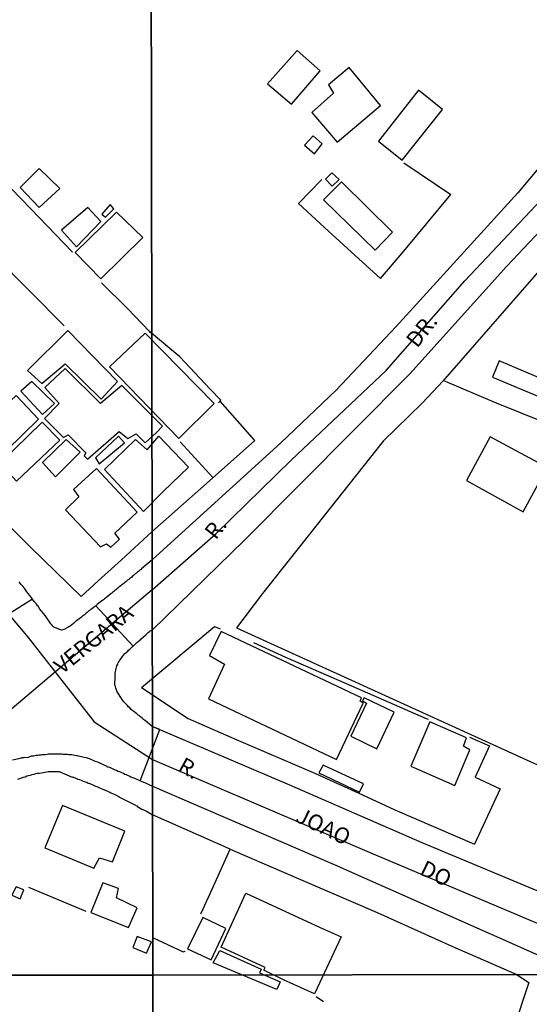
# Model space of a CAD drawing. Units: millimetres. Extents: x 180721 to 183135, y 1665964 to 1668740.
# Drawn here: x 182631 to 182711, y 1667072 to 1667227 of the extents above; entities that cross this region are included whole.
import ezdxf
from ezdxf.enums import TextEntityAlignment as Align

# ---------------------------------------------------------------- set-up
doc = ezdxf.new("R2010")
doc.units = ezdxf.units.MM
for name, color, linetype in [('V-CRUZAMENTO', 1, 'Continuous'), ('V-EDIFICACAO', 2, 'Continuous'), ('V-EIXO_DE_LOGRADOURO', 3, 'Continuous'), ('V-LOTE', 1, 'Continuous'), ('V-NOME_DOS_LOGRADOUROS', 7, 'Continuous'), ('V-QUADRA', 6, 'Continuous'), ('V-TESTADA', 5, 'Continuous'), ('X-LIMITE_1000', 7, 'Continuous')]:
    doc.layers.add(name, color=color, linetype=linetype)

msp = doc.modelspace()

# ---------------------------------------------------------------- linework, layer by layer
at = {"layer": 'V-CRUZAMENTO'}
msp.add_lwpolyline([(182629.65, 1667110.22), (182630.89, 1667110.49), (182631.01, 1667110.52), (182631.08, 1667110.54), (182631.16, 1667110.56), (182631.32, 1667110.56), (182631.43, 1667110.58), (182632.16, 1667110.66), (182632.62, 1667110.82), (182632.81, 1667110.84), (182632.96, 1667110.86), (182633.18, 1667110.88), (182633.4, 1667110.93), (182633.66, 1667110.95), (182633.87, 1667110.99), (182634.13, 1667111.01), (182634.35, 1667111.04), (182634.61, 1667111.06), (182634.83, 1667111.08), (182635.09, 1667111.1), (182635.3, 1667111.14), (182635.52, 1667111.17), (182635.78, 1667111.17), (182636, 1667111.17), (182636.26, 1667111.17), (182636.47, 1667111.17), (182636.73, 1667111.17), (182636.95, 1667111.17), (182637.21, 1667111.17), (182637.42, 1667111.17), (182637.64, 1667111.12), (182637.86, 1667111.12), (182638.12, 1667111.1), (182638.33, 1667111.1), (182638.55, 1667111.08), (182638.81, 1667111.08), (182639.03, 1667111.04), (182639.24, 1667110.99), (182639.46, 1667110.95), (182639.72, 1667110.91), (182639.83, 1667110.89), (182640.97, 1667110.65), (182641.32, 1667110.58), (182641.54, 1667110.49), (182641.8, 1667110.41), (182641.86, 1667110.39), (182642.7, 1667110), (182643.05, 1667109.89), (182643.25, 1667109.8), (182643.5, 1667109.69), (182643.55, 1667109.67), (182643.61, 1667109.65), (182643.66, 1667109.63), (182643.72, 1667109.58), (182643.75, 1667109.56), (182643.96, 1667109.48), (182644.18, 1667109.39), (182644.42, 1667109.26), (182644.7, 1667109.13), (182644.96, 1667109.04), (182645.17, 1667108.96), (182645.39, 1667108.87), (182645.61, 1667108.74), (182645.82, 1667108.65), (182646.04, 1667108.57), (182646.26, 1667108.44), (182646.52, 1667108.35), (182646.73, 1667108.28), (182646.95, 1667108.18), (182647.17, 1667108.09), (182647.38, 1667107.96), (182647.6, 1667107.88), (182647.82, 1667107.79), (182648.05, 1667107.66), (182648.33, 1667107.53), (182648.6, 1667107.44), (182648.81, 1667107.36), (182649.03, 1667107.27), (182649.25, 1667107.16), (182649.46, 1667107.05), (182649.72, 1667106.95), (182649.78, 1667106.92), (182652.89, 1667114.99), (182651.71, 1667115.49), (182650.56, 1667116.42), (182650.52, 1667116.43), (182650.48, 1667116.47), (182650.41, 1667116.54), (182650.35, 1667116.58), (182650.32, 1667116.6), (182650.09, 1667116.79), (182649.85, 1667116.99), (182649.67, 1667117.14), (182649.5, 1667117.29), (182649.26, 1667117.46), (182649.07, 1667117.64), (182648.81, 1667117.83), (182648.62, 1667117.98), (182648.4, 1667118.18), (182648.16, 1667118.42), (182647.94, 1667118.61), (182647.73, 1667118.85), (182647.47, 1667119.13), (182647.23, 1667119.4), (182647.08, 1667119.59), (182646.93, 1667119.76), (182646.19, 1667120.97), (182646.1, 1667121.14), (182646.08, 1667121.21), (182646.04, 1667121.3), (182645.95, 1667121.56), (182645.88, 1667121.78), (182645.82, 1667122.01), (182645.86, 1667123.34), (182645.86, 1667123.9), (182645.91, 1667124.16), (182645.95, 1667124.38), (182645.99, 1667124.64), (182646.08, 1667124.85), (182646.12, 1667125.07), (182646.25, 1667125.33), (182646.34, 1667125.54), (182646.47, 1667125.76), (182646.6, 1667125.98), (182646.79, 1667126.21), (182646.99, 1667126.52), (182647.18, 1667126.75), (182647.4, 1667126.99), (182647.6, 1667127.19), (182647.84, 1667127.4), (182647.97, 1667127.54), (182648.14, 1667127.69), (182648.21, 1667127.75), (182648.4, 1667127.92), (182648.55, 1667128.05), (182648.7, 1667128.18), (182642.8, 1667134.57), (182642.73, 1667134.5), (182642.49, 1667134.33), (182642.36, 1667134.22), (182642.18, 1667134.09), (182642.01, 1667133.96), (182641.88, 1667133.85), (182641.75, 1667133.79), (182641.6, 1667133.64), (182641.45, 1667133.51), (182641.29, 1667133.38), (182641.15, 1667133.27), (182640.99, 1667133.14), (182640.84, 1667133.03), (182640.67, 1667132.9), (182640.52, 1667132.77), (182640.35, 1667132.62), (182640.15, 1667132.47), (182639.96, 1667132.32), (182639.76, 1667132.17), (182639.59, 1667132.06), (182639.42, 1667131.91), (182639.26, 1667131.76), (182639.02, 1667131.56), (182638.72, 1667131.34), (182638.55, 1667131.23), (182638.38, 1667131.13), (182638.18, 1667131.02), (182637.99, 1667130.91), (182637.77, 1667130.82), (182637.57, 1667130.74), (182637.38, 1667130.71), (182637.36, 1667130.7), (182636.43, 1667131.06), (182636.19, 1667131.19), (182636.02, 1667131.34), (182635.86, 1667131.52), (182635.71, 1667131.71), (182635.58, 1667131.84), (182634.78, 1667133.01), (182634.54, 1667133.32), (182634.35, 1667133.6), (182634.19, 1667133.75), (182634.02, 1667133.99), (182633.87, 1667134.2), (182633.72, 1667134.42), (182633.59, 1667134.57), (182633.44, 1667134.81), (182633.42, 1667134.81), (182633.37, 1667134.9), (182633.37, 1667134.91), (182633.31, 1667134.94), (182633.26, 1667135), (182633.2, 1667135.07), (182633.07, 1667135.24), (182632.81, 1667135.59), (182624.04, 1667130.13)], dxfattribs=at)
at = {"layer": 'V-EDIFICACAO'}
for points in [[(182669.92, 1667217.05), (182673.7, 1667213.81), (182678.21, 1667219.09), (182674.56, 1667222.31), (182669.92, 1667217.05)], [(182682.78, 1667219.59), (182679.51, 1667216.87), (182680.32, 1667215.54), (182676.92, 1667212.5), (182680.91, 1667207.81), (182687.75, 1667213.6), (182682.78, 1667219.59)], [(182687.42, 1667207.99), (182691.18, 1667204.95), (182697.52, 1667212.95), (182693.71, 1667216.05), (182687.42, 1667207.99)], [(182675.75, 1667207.31), (182677.3, 1667205.99), (182678.51, 1667207.53), (182677.12, 1667208.79), (182675.75, 1667207.31)], [(182633.85, 1667203.66), (182630.86, 1667200.62), (182633.86, 1667197.49), (182637.09, 1667200.48), (182633.85, 1667203.66)], [(182680.05, 1667202.96), (182679.04, 1667201.94), (182680.09, 1667200.85), (182681.19, 1667201.9), (182680.05, 1667202.96)], [(182681.6, 1667201.53), (182678.74, 1667198.69), (182686.9, 1667190.74), (182689.61, 1667193.6), (182681.6, 1667201.53)], [(182643.72, 1667196.43), (182644.3, 1667195.98), (182645.62, 1667197.28), (182645.05, 1667197.96), (182643.72, 1667196.43)], [(182637.4, 1667193.89), (182639.77, 1667191.28), (182639.77, 1667191.28), (182643.58, 1667195.25), (182641.51, 1667197.48), (182637.4, 1667193.89)], [(182646.08, 1667196.74), (182639.52, 1667190.39), (182643.6, 1667186.23), (182650.21, 1667192.74), (182646.08, 1667196.74)], [(182638.39, 1667178.04), (182631.99, 1667171.75), (182631.99, 1667171.75), (182634.27, 1667169.69), (182637.98, 1667172.8), (182643.62, 1667167.18), (182646.23, 1667170), (182646.23, 1667170), (182638.39, 1667178.04), (182638.39, 1667178.04)], [(182655.92, 1667160.99), (182649.66, 1667167.44), (182644.98, 1667172.33), (182644.98, 1667172.33), (182650.57, 1667177.63), (182661.48, 1667166.52)], [(182706.47, 1667173.24), (182705.39, 1667170.68), (182713.45, 1667167.33), (182714.54, 1667169.85), (182706.47, 1667173.24)], [(182653.33, 1667162.91), (182646.91, 1667169.34), (182643.52, 1667166.49), (182637.94, 1667172.06), (182634.76, 1667169.03), (182637.01, 1667166.51), (182634.71, 1667164.14), (182637.7, 1667161.15), (182638.42, 1667161.59), (182641.2, 1667158.73), (182640.93, 1667158.26), (182641.46, 1667157.7), (182646.5, 1667162.11), (182647.85, 1667160.99), (182649.15, 1667161.72), (182650.59, 1667160.3), (182652.38, 1667161.92)], [(182632.7, 1667169.99), (182630.95, 1667168.46), (182630.95, 1667168.46), (182630.95, 1667168.46), (182630.95, 1667168.46), (182634.38, 1667164.76), (182636.27, 1667166.51), (182632.7, 1667169.99)], [(182627.72, 1667158.13), (182628.71, 1667159.08), (182633.75, 1667164.04), (182630.2, 1667167.76), (182630.2, 1667167.76), (182623.33, 1667161.33), (182627.1, 1667157.6), (182627.74, 1667158.14)], [(182634.3, 1667163.59), (182627.66, 1667157.11), (182630.27, 1667154.23), (182637.09, 1667160.73), (182634.3, 1667163.59), (182634.3, 1667163.59)], [(182638.14, 1667160.84), (182634.37, 1667157.21), (182636.45, 1667154.93), (182640.31, 1667158.81), (182640.31, 1667158.81), (182638.14, 1667160.84)], [(182642.74, 1667157.91), (182643.31, 1667156.99), (182643.31, 1667156.99), (182647.31, 1667160.31), (182646.37, 1667161.33), (182642.74, 1667157.91)], [(182650.34, 1667149.43), (182644.18, 1667156.11), (182649.04, 1667160.83), (182650.92, 1667159.2), (182652.75, 1667161.34), (182657.45, 1667156.46), (182653.42, 1667152.61)], [(182705.07, 1667161.27), (182701.33, 1667154.35), (182710.24, 1667149.4), (182714.02, 1667156.41), (182705.07, 1667161.27)], [(182642.9, 1667156.22), (182642.9, 1667156.22), (182639.29, 1667152.92), (182639.29, 1667152.92), (182640.12, 1667151.79), (182638.01, 1667149.73), (182643.54, 1667143.86), (182644.47, 1667144.35), (182645.17, 1667143.8), (182646.53, 1667145.06), (182645.82, 1667146.04), (182645.82, 1667146.04), (182649.3, 1667149.33), (182642.9, 1667156.22)], [(182662.59, 1667130.47), (182660.76, 1667126.68), (182663.09, 1667125.31), (182660.59, 1667119.85), (182680.8, 1667110.26), (182684.99, 1667119.15), (182684.52, 1667119.49), (182684.72, 1667119.99), (182662.59, 1667130.47)], [(182685.17, 1667120.03), (182684.92, 1667119.54), (182685.51, 1667119.17), (182683.06, 1667113.93), (182687.15, 1667111.95), (182689.88, 1667117.76), (182685.17, 1667120.03)], [(182695.54, 1667116.23), (182692.52, 1667109.23), (182699.45, 1667106.16), (182701.84, 1667111.78), (182700.85, 1667112.36), (182701.33, 1667113.7), (182695.54, 1667116.23)], [(182678.71, 1667109.39), (182678, 1667108.14), (182684.44, 1667105.08), (182685.03, 1667106.42), (182678.71, 1667109.39)], [(182637.54, 1667102.99), (182634.76, 1667096.3), (182642.49, 1667093.1), (182643.39, 1667094.73), (182645.43, 1667094.1), (182647.39, 1667098.96), (182637.54, 1667102.99)], [(182643.9, 1667090.79), (182641.99, 1667086.1), (182647.98, 1667083.7), (182649.34, 1667086.85), (182646.08, 1667088.41), (182646.4, 1667089.9), (182643.9, 1667090.79)], [(182630.24, 1667090.15), (182629.56, 1667088.81), (182630.83, 1667088.25), (182631.42, 1667089.68), (182630.24, 1667090.15), (182630.24, 1667090.15)], [(182669.33, 1667076.97), (182669.51, 1667077.42), (182662.6, 1667080.63), (182666.5, 1667089.14), (182678.22, 1667083.73), (182681.5, 1667082.23), (182677.34, 1667073.25), (182672.41, 1667075.43)], [(182659.69, 1667085.3), (182657.27, 1667080.34), (182660.98, 1667078.6), (182663.3, 1667083.56), (182659.69, 1667085.3), (182659.69, 1667085.3)], [(182649.34, 1667082.3), (182648.62, 1667080.55), (182650.78, 1667079.69), (182651.59, 1667081.46), (182651.59, 1667081.46), (182649.34, 1667082.3)], [(182661.34, 1667078.14), (182662.39, 1667080.1), (182668.88, 1667077.13), (182668.65, 1667076.58), (182671.91, 1667075.16), (182671.35, 1667073.9)]]:
    msp.add_lwpolyline(points, close=True, dxfattribs=at)
at = {"layer": 'V-EIXO_DE_LOGRADOURO'}
for points in [[(182449.1, 1667298.64), (182494.79, 1667260.08), (182523.52, 1667233.09), (182550.52, 1667207.06), (182578.67, 1667182.95), (182606.82, 1667159.61), (182632.09, 1667129.55), (182642.56, 1667116.2), (182651.72, 1667110.25)], [(182651.67, 1667137.05), (182661.8, 1667145.99), (182673.64, 1667157.55), (182688.61, 1667171.75), (182701.07, 1667185.9), (182713.99, 1667199.65), (182724.23, 1667211.92)], [(182651.67, 1667137.05), (182606.63, 1667098.91), (182591.36, 1667076.11)], [(182651.72, 1667110.25), (182685.59, 1667095.8), (182714.82, 1667083.38), (182729.69, 1667076.33)]]:
    msp.add_lwpolyline(points, dxfattribs=at)
at = {"layer": 'V-LOTE'}
for points in [[(182572.53, 1667216.12), (182579.73, 1667223.41), (182586.93, 1667230.65), (182593.55, 1667237.32), (182601.61, 1667229.07), (182609.43, 1667221.01), (182617.25, 1667213.09), (182624.88, 1667205.13), (182632.46, 1667197.31), (182639.13, 1667190.45)], [(182728.54, 1667205.54), (182697.9, 1667170.43)], [(182691.43, 1667204.54), (182698.84, 1667199.52)], [(182730.46, 1667205.2), (182737.68, 1667171.94), (182741.97, 1667155.5), (182742.79, 1667151.76), (182705.8, 1667166.65), (182697.63, 1667170.13)], [(182678.47, 1667201.9), (182674.77, 1667198.14), (182679.53, 1667193.76), (182684.29, 1667189.39), (182687.74, 1667186.28)], [(182637.79, 1667178.79), (182626.87, 1667189.81), (182620.25, 1667196.96), (182617.66, 1667199.72)], [(182687.74, 1667186.28), (182691.15, 1667190.29), (182698.84, 1667199.52)], [(182643.71, 1667185.58), (182647.78, 1667181.51), (182651.26, 1667177.91), (182651.61, 1667177.63)], [(182662.16, 1667166.64), (182662.43, 1667166.9), (182662.55, 1667167.05), (182660.83, 1667168.79), (182656.07, 1667173.9), (182651.26, 1667177.91)], [(182697.9, 1667170.43), (182697.61, 1667170.1), (182694.32, 1667166.57), (182688.17, 1667160.54), (182669.12, 1667136.48), (182664.99, 1667131.05), (182727.22, 1667102.76), (182738.76, 1667097.7), (182742.87, 1667108.32)], [(182667.91, 1667160.69), (182662.43, 1667166.9)], [(182651.66, 1667146.22), (182660.28, 1667153.87), (182667.91, 1667160.69)], [(182661.3, 1667154.78), (182656.13, 1667160.48)], [(182651.66, 1667146.22), (182646.87, 1667141.81), (182643.18, 1667138.48), (182640.5, 1667136.04), (182636.49, 1667139.93), (182632.51, 1667143.77), (182628.7, 1667147.61), (182626.62, 1667149.62)], [(182650, 1667121.66), (182661.54, 1667131.3), (182662.4, 1667130.89)], [(182667.67, 1667128.76), (182672.76, 1667126.42), (182682.34, 1667122.27), (182694.97, 1667116.77), (182695.26, 1667116.63)], [(182650, 1667121.66), (182657.36, 1667116.77), (182664.94, 1667113.43), (182677.49, 1667108.07)], [(182701.81, 1667113.81), (182704.93, 1667112.42), (182702.7, 1667107.46), (182706.61, 1667105.61), (182702.59, 1667096.9)], [(182630.5, 1667107.18), (182630.8, 1667107.29), (182631.06, 1667107.38), (182631.36, 1667107.49), (182631.62, 1667107.55), (182631.93, 1667107.66), (182632.18, 1667107.72), (182632.49, 1667107.81), (182632.75, 1667107.88), (182633.05, 1667107.96), (182633.31, 1667108.05), (182633.61, 1667108.09), (182633.87, 1667108.13), (182634.18, 1667108.18), (182634.48, 1667108.22), (182634.74, 1667108.26), (182635.04, 1667108.31), (182635.3, 1667108.35), (182635.61, 1667108.37), (182635.87, 1667108.39), (182636.17, 1667108.39), (182636.43, 1667108.39), (182636.73, 1667108.39), (182636.99, 1667108.37), (182639.06, 1667107.5), (182639.17, 1667107.53), (182639.22, 1667107.49), (182639.33, 1667107.44), (182639.55, 1667107.36), (182639.76, 1667107.27), (182639.98, 1667107.18), (182640.24, 1667107.1), (182640.46, 1667106.99), (182640.71, 1667106.88), (182640.93, 1667106.79), (182641.15, 1667106.75), (182641.36, 1667106.66), (182641.58, 1667106.55), (182641.84, 1667106.45), (182642.06, 1667106.36), (182642.32, 1667106.27), (182642.53, 1667106.14), (182642.75, 1667106.06), (182642.97, 1667106.01), (182643.18, 1667105.9), (182643.4, 1667105.8), (182643.62, 1667105.69), (182643.88, 1667105.58), (182644.09, 1667105.49), (182644.18, 1667105.47), (182644.31, 1667105.41), (182644.53, 1667105.3), (182644.74, 1667105.21), (182645, 1667105.13), (182645.19, 1667105.02), (182645.45, 1667104.91), (182645.69, 1667104.78), (182645.91, 1667104.69), (182646.1, 1667104.58), (182646.34, 1667104.45), (182646.43, 1667104.43), (182646.45, 1667104.39), (182646.51, 1667104.33), (182649.08, 1667103.03), (182649.08, 1667103.03), (182649.13, 1667102.98), (182649.27, 1667102.94), (182649.35, 1667102.81), (182649.52, 1667102.73), (182650.07, 1667102.44), (182650.5, 1667102.25), (182650.89, 1667102.05), (182651.73, 1667101.54)], [(182684.88, 1667104.69), (182690.01, 1667102.29), (182702.59, 1667096.9)], [(182659.37, 1667085.88), (182660.92, 1667089.22), (182663.98, 1667096.12), (182651.73, 1667101.54)], [(182663.98, 1667096.12), (182675.48, 1667091.14), (182687.21, 1667086.09), (182698.97, 1667080.76), (182709.24, 1667076.3)], [(182641.25, 1667086.24), (182632.22, 1667090.05)], [(182651.76, 1667082.12), (182656.58, 1667079.9), (182656.91, 1667079.99)], [(182711.14, 1667075.04), (182708.63, 1667067.39), (182688.52, 1667020.21), (182688.51, 1667020.21)], [(182709.24, 1667076.3), (182711.14, 1667075.04)], [(182678.72, 1667071.96), (182677.59, 1667072.76)]]:
    msp.add_lwpolyline(points, dxfattribs=at)
at = {"layer": 'V-QUADRA'}
for points in [[(182717.23, 1667209.19), (182709.4, 1667199.8), (182690.23, 1667178.69), (182680.76, 1667168.64), (182672.02, 1667160.28), (182651.67, 1667141.79), (182649.98, 1667140.41), (182649.96, 1667140.31), (182649.8, 1667140.22), (182649.68, 1667140.11), (182649.52, 1667139.98), (182649.37, 1667139.85), (182649.2, 1667139.72), (182649.03, 1667139.59), (182648.87, 1667139.46), (182648.75, 1667139.33), (182648.59, 1667139.22), (182648.46, 1667139.09), (182648.31, 1667138.99), (182648.16, 1667138.85), (182647.99, 1667138.73), (182647.81, 1667138.59), (182647.64, 1667138.47), (182647.51, 1667138.34), (182647.38, 1667138.21), (182647.21, 1667138.07), (182647.04, 1667137.95), (182646.9, 1667137.84), (182646.78, 1667137.75), (182646.6, 1667137.6), (182646.43, 1667137.47), (182646.27, 1667137.34), (182646.13, 1667137.21), (182645.95, 1667137.08), (182645.8, 1667136.95), (182645.65, 1667136.82), (182645.48, 1667136.69), (182645.3, 1667136.56), (182645.24, 1667136.48), (182644.57, 1667135.95), (182644.31, 1667135.76), (182644.16, 1667135.65), (182644, 1667135.52), (182643.83, 1667135.39), (182643.77, 1667135.31), (182643.27, 1667134.97), (182642.99, 1667134.74), (182642.73, 1667134.5), (182642.49, 1667134.33), (182642.36, 1667134.22), (182642.18, 1667134.09), (182642.01, 1667133.96), (182641.88, 1667133.85), (182641.75, 1667133.79), (182641.6, 1667133.64), (182641.45, 1667133.51), (182641.29, 1667133.38), (182641.15, 1667133.27), (182640.99, 1667133.14), (182640.84, 1667133.03), (182640.67, 1667132.9), (182640.52, 1667132.77), (182640.35, 1667132.62), (182640.15, 1667132.47), (182639.96, 1667132.32), (182639.76, 1667132.17), (182639.59, 1667132.06), (182639.42, 1667131.91), (182639.26, 1667131.76), (182639.02, 1667131.56), (182638.72, 1667131.34), (182638.55, 1667131.23), (182638.38, 1667131.13), (182638.18, 1667131.02), (182637.99, 1667130.91), (182637.77, 1667130.82), (182637.57, 1667130.74), (182637.38, 1667130.71), (182637.36, 1667130.7), (182636.43, 1667131.06), (182636.19, 1667131.19), (182636.02, 1667131.34), (182635.86, 1667131.52), (182635.71, 1667131.71), (182635.58, 1667131.84), (182634.78, 1667133.01), (182634.54, 1667133.32), (182634.35, 1667133.6), (182634.19, 1667133.75), (182634.02, 1667133.99), (182633.87, 1667134.2), (182633.72, 1667134.42), (182633.59, 1667134.57), (182633.44, 1667134.81), (182633.42, 1667134.81), (182633.37, 1667134.9), (182633.37, 1667134.91), (182633.31, 1667134.94), (182633.26, 1667135), (182633.2, 1667135.07), (182633.07, 1667135.24), (182632.81, 1667135.59), (182632.59, 1667135.89), (182632.38, 1667136.2), (182632.14, 1667136.5), (182631.92, 1667136.76), (182631.92, 1667136.76), (182631.68, 1667137.06), (182631.51, 1667137.32), (182631.25, 1667137.63), (182631.01, 1667137.91), (182630.71, 1667138.32)], [(182715.35, 1667088.32), (182694.3, 1667097.1), (182673.43, 1667106.19), (182651.71, 1667115.49), (182650.56, 1667116.42), (182650.52, 1667116.43), (182650.48, 1667116.47), (182650.41, 1667116.54), (182650.35, 1667116.58), (182650.32, 1667116.6), (182650.09, 1667116.79), (182649.85, 1667116.99), (182649.67, 1667117.14), (182649.5, 1667117.29), (182649.26, 1667117.46), (182649.07, 1667117.64), (182648.81, 1667117.83), (182648.62, 1667117.98), (182648.4, 1667118.18), (182648.16, 1667118.42), (182647.94, 1667118.61), (182647.73, 1667118.85), (182647.47, 1667119.13), (182647.23, 1667119.4), (182647.08, 1667119.59), (182646.93, 1667119.76), (182646.19, 1667120.97), (182646.1, 1667121.14), (182646.08, 1667121.21), (182646.04, 1667121.3), (182645.95, 1667121.56), (182645.88, 1667121.78), (182645.82, 1667122.01), (182645.86, 1667123.34), (182645.86, 1667123.68), (182645.86, 1667123.9), (182645.91, 1667124.16), (182645.95, 1667124.38), (182645.99, 1667124.64), (182646.08, 1667124.85), (182646.12, 1667125.07), (182646.25, 1667125.33), (182646.34, 1667125.54), (182646.47, 1667125.76), (182646.6, 1667125.98), (182646.79, 1667126.21), (182646.99, 1667126.52), (182647.18, 1667126.75), (182647.4, 1667126.99), (182647.6, 1667127.19), (182647.84, 1667127.4), (182647.97, 1667127.54), (182648.14, 1667127.69), (182648.21, 1667127.75), (182648.4, 1667127.92), (182648.55, 1667128.05), (182648.7, 1667128.18), (182648.9, 1667128.36), (182649.07, 1667128.53), (182649.28, 1667128.73), (182649.54, 1667128.96), (182649.72, 1667129.09), (182649.96, 1667129.31), (182650.76, 1667130.04), (182651.08, 1667130.32), (182651.28, 1667130.48), (182651.32, 1667130.52), (182651.36, 1667130.57), (182651.68, 1667130.68), (182666.28, 1667144.9), (182692.34, 1667171.22), (182707.69, 1667188.23), (182728.23, 1667210.03)], [(182629.65, 1667110.22), (182630.89, 1667110.49), (182631.01, 1667110.52), (182631.08, 1667110.54), (182631.16, 1667110.56), (182631.32, 1667110.56), (182631.43, 1667110.58), (182632.16, 1667110.66), (182632.62, 1667110.82), (182632.81, 1667110.84), (182632.96, 1667110.86), (182633.18, 1667110.88), (182633.4, 1667110.93), (182633.66, 1667110.95), (182633.87, 1667110.99), (182634.13, 1667111.01), (182634.35, 1667111.04), (182634.61, 1667111.06), (182634.83, 1667111.08), (182635.09, 1667111.1), (182635.3, 1667111.14), (182635.52, 1667111.17), (182635.78, 1667111.17), (182636, 1667111.17), (182636.26, 1667111.17), (182636.47, 1667111.17), (182636.73, 1667111.17), (182636.95, 1667111.17), (182637.21, 1667111.17), (182637.42, 1667111.17), (182637.64, 1667111.12), (182637.86, 1667111.12), (182638.12, 1667111.1), (182638.33, 1667111.1), (182638.55, 1667111.08), (182638.81, 1667111.08), (182639.03, 1667111.04), (182639.24, 1667110.99), (182639.46, 1667110.95), (182639.72, 1667110.91), (182639.83, 1667110.89), (182640.97, 1667110.65), (182641.32, 1667110.58), (182641.54, 1667110.49), (182641.8, 1667110.41), (182641.86, 1667110.39), (182642.7, 1667110), (182643.05, 1667109.89), (182643.25, 1667109.8), (182643.5, 1667109.69), (182643.55, 1667109.67), (182643.61, 1667109.65), (182643.66, 1667109.63), (182643.72, 1667109.58), (182643.75, 1667109.56), (182643.96, 1667109.48), (182644.18, 1667109.39), (182644.42, 1667109.26), (182644.7, 1667109.13), (182644.96, 1667109.04), (182645.17, 1667108.96), (182645.39, 1667108.87), (182645.61, 1667108.74), (182645.82, 1667108.65), (182646.04, 1667108.57), (182646.26, 1667108.44), (182646.52, 1667108.35), (182646.73, 1667108.28), (182646.95, 1667108.18), (182647.17, 1667108.09), (182647.38, 1667107.96), (182647.6, 1667107.88), (182647.82, 1667107.79), (182648.05, 1667107.66), (182648.33, 1667107.53), (182648.6, 1667107.44), (182648.81, 1667107.36), (182649.03, 1667107.27), (182649.25, 1667107.16), (182649.46, 1667107.05), (182649.46, 1667107.05), (182649.72, 1667106.95), (182649.94, 1667106.84), (182650.85, 1667106.45), (182651.06, 1667106.36), (182651.28, 1667106.27), (182651.72, 1667106.05), (182680.42, 1667093.68), (182713.65, 1667078.95)]]:
    msp.add_lwpolyline(points, dxfattribs=at)
at = {"layer": 'V-TESTADA'}
for points in [[(182728.54, 1667205.54), (182697.9, 1667170.43)], [(182687.74, 1667186.28), (182691.15, 1667190.29), (182698.84, 1667199.52)], [(182697.9, 1667170.43), (182697.61, 1667170.1), (182694.32, 1667166.57), (182688.17, 1667160.54), (182669.12, 1667136.48), (182664.99, 1667131.05)], [(182651.66, 1667146.22), (182660.28, 1667153.87), (182667.91, 1667160.69)], [(182651.66, 1667146.22), (182646.87, 1667141.81), (182643.18, 1667138.48), (182640.5, 1667136.04), (182636.49, 1667139.93), (182632.51, 1667143.77), (182628.7, 1667147.61), (182626.62, 1667149.62)], [(182650, 1667121.66), (182661.54, 1667131.3), (182662.4, 1667130.89)], [(182650, 1667121.66), (182657.36, 1667116.77), (182664.94, 1667113.43), (182677.49, 1667108.07)], [(182630.5, 1667107.18), (182630.8, 1667107.29), (182631.06, 1667107.38), (182631.36, 1667107.49), (182631.62, 1667107.55), (182631.93, 1667107.66), (182632.18, 1667107.72), (182632.49, 1667107.81), (182632.75, 1667107.88), (182633.05, 1667107.96), (182633.31, 1667108.05), (182633.61, 1667108.09), (182633.87, 1667108.13), (182634.18, 1667108.18), (182634.48, 1667108.22), (182634.74, 1667108.26), (182635.04, 1667108.31), (182635.3, 1667108.35), (182635.61, 1667108.37), (182635.87, 1667108.39), (182636.17, 1667108.39), (182636.43, 1667108.39), (182636.73, 1667108.39), (182636.99, 1667108.37), (182639.06, 1667107.5), (182639.17, 1667107.53), (182639.22, 1667107.49), (182639.33, 1667107.44), (182639.55, 1667107.36), (182639.76, 1667107.27), (182639.98, 1667107.18), (182640.24, 1667107.1), (182640.46, 1667106.99), (182640.71, 1667106.88), (182640.93, 1667106.79), (182641.15, 1667106.75), (182641.36, 1667106.66), (182641.58, 1667106.55), (182641.84, 1667106.45), (182642.06, 1667106.36), (182642.32, 1667106.27), (182642.53, 1667106.14), (182642.75, 1667106.06), (182642.97, 1667106.01), (182643.18, 1667105.9), (182643.4, 1667105.8), (182643.62, 1667105.69), (182643.88, 1667105.58), (182644.09, 1667105.49), (182644.18, 1667105.47), (182644.31, 1667105.41), (182644.53, 1667105.3), (182644.74, 1667105.21), (182645, 1667105.13), (182645.19, 1667105.02), (182645.45, 1667104.91), (182645.69, 1667104.78), (182645.91, 1667104.69), (182646.1, 1667104.58), (182646.34, 1667104.45), (182646.43, 1667104.43), (182646.45, 1667104.39), (182646.51, 1667104.33), (182649.08, 1667103.03), (182649.08, 1667103.03), (182649.13, 1667102.98), (182649.27, 1667102.94), (182649.35, 1667102.81), (182649.52, 1667102.73), (182650.07, 1667102.44), (182650.5, 1667102.25), (182650.89, 1667102.05), (182651.73, 1667101.54)], [(182677.49, 1667108.07), (182684.88, 1667104.69)], [(182684.88, 1667104.69), (182690.01, 1667102.29), (182702.59, 1667096.9)], [(182663.98, 1667096.12), (182675.48, 1667091.14), (182687.21, 1667086.09), (182698.97, 1667080.76), (182709.24, 1667076.3)], [(182711.14, 1667075.04), (182708.63, 1667067.39), (182688.52, 1667020.21), (182688.51, 1667020.21)], [(182709.22, 1667076.31), (182711.14, 1667075.04)]]:
    msp.add_lwpolyline(points, dxfattribs=at)
at = {"layer": 'X-LIMITE_1000', "linetype": 'Continuous'}
for p, q in [((183133.67, 1667076.96), (182651.77, 1667076.21)), ((182651.77, 1667076.21), (182169.87, 1667075.44))]:
    msp.add_line(p, q, dxfattribs=at)
msp.add_lwpolyline([(182649.15, 1668739.06), (182650.02, 1668184.78), (182650.9, 1667630.5), (182651.77, 1667076.21), (182652.64, 1666521.92), (182653.52, 1665967.64), (182652.64, 1666521.92), (182651.77, 1667076.21), (182650.9, 1667630.5), (182650.02, 1668184.78)], close=True, dxfattribs=at)
msp.add_lwpolyline([(180724.18, 1667073), (181206.08, 1667073.84), (181687.98, 1667074.65), (182169.87, 1667075.44), (182651.77, 1667076.21), (183133.67, 1667076.96)], dxfattribs=at)

# ---------------------------------------------------------------- texts
at = {"layer": 'V-NOME_DOS_LOGRADOUROS'}
for s, rotation, p in [('DR.', 52, (182694.15, 1667174.67)), ('R.', 52, (182662.34, 1667144.37)), ('VERGARA', 39.1675, (182637.97, 1667123.05)), ('R.', 331, (182655.19, 1667107.88)), ('JOAO', 334, (182673.82, 1667099.85)), ('DO', 334, (182693.42, 1667091.5))]:
    msp.add_text(s, height=2.5, rotation=rotation, dxfattribs=at).set_placement(p, align=Align.BOTTOM_LEFT)

doc.saveas('drawing.dxf')
